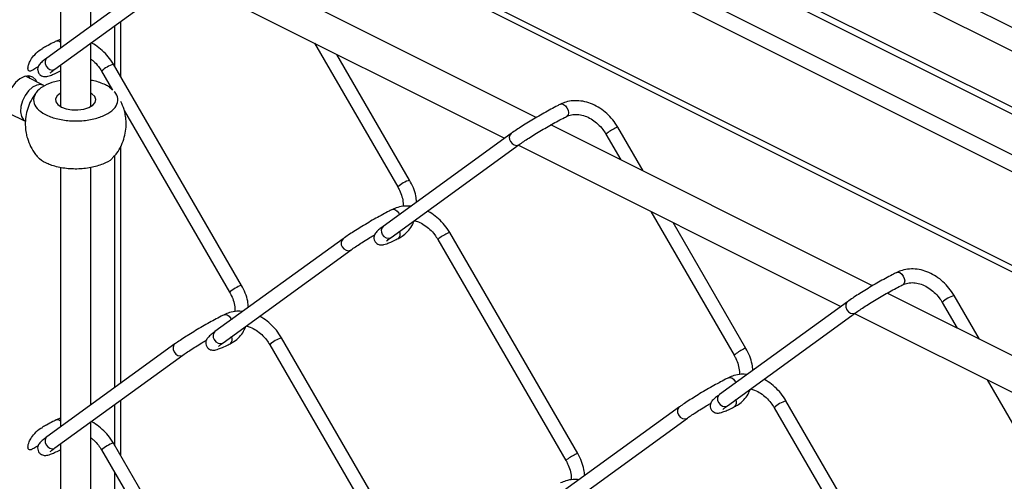
# Model space of a CAD drawing. Extents: x 0.2 to 16.8, y 0.2 to 10.8.
# Drawn here: x 9.1 to 9.8, y 1.7 to 2 of the extents above; entities that cross this region are included whole.
import ezdxf

# ---------------------------------------------------------------- set-up
doc = ezdxf.new("R2010")
doc.units = 0
doc.header["$MEASUREMENT"] = 0
doc.linetypes.add('SLD-SOLID', pattern=[0])
doc.layers.get('0').update_dxf_attribs({"linetype": 'CONTINUOUS'})

msp = doc.modelspace()

# ---------------------------------------------------------------- linework, layer by layer
at = {"color": 7, "linetype": 'SLD-SOLID'}
for p, q in [((10.78625, 1.5014), (9.14554, 2.32176)), ((10.91622, 1.37499), (9.03341, 2.31639)), ((10.92594, 1.37499), (9.0371, 2.31941)), ((10.78625, 1.48462), (9.13794, 2.30878)), ((10.85858, 1.37499), (9.01626, 2.29615)), ((10.83451, 1.37499), (9.01235, 2.28607)), ((10.70142, 1.37499), (9.01235, 2.21952)), ((9.01514, 2.21371), (10.69259, 1.37499)), ((9.0826, 2.0883), (9.0826, 2.001)), ((9.10408, 2.01657), (9.10408, 2.08387)), ((9.42017, 1.95184), (9.19198, 2.06593)), ((9.16376, 2.05983), (9.07285, 1.99394)), ((9.07856, 1.98606), (9.16947, 2.05195)), ((9.16884, 2.05149), (9.39767, 1.93708)), ((9.12537, 1.98044), (9.12537, 2.01999)), ((9.12118, 1.98767), (9.12118, 2.01695)), ((9.0826, 2.00717), (9.07942, 2.00591)), ((9.10408, 1.95958), (9.10408, 2.00455)), ((9.26277, 2.00453), (9.32191, 1.90254)), ((9.33032, 1.90742), (9.27861, 1.99661)), ((9.0826, 1.98899), (9.0826, 1.95958)), ((9.11168, 1.98467), (9.11953, 1.97113)), ((9.211, 1.83275), (9.12009, 1.98955)), ((9.07066, 1.97461), (9.05774, 1.98108)), ((9.0826, 1.978), (9.07649, 1.97666)), ((9.12783, 1.95681), (9.20259, 1.82787)), ((9.04493, 1.95547), (9.05786, 1.949)), ((9.65881, 1.83252), (9.43061, 1.94662)), ((9.49601, 1.91392), (9.47805, 1.94489)), ((9.4024, 1.94051), (9.31149, 1.87462)), ((9.46963, 1.94001), (9.48017, 1.92184)), ((9.12537, 1.76338), (9.12537, 1.93145)), ((9.3172, 1.86675), (9.40811, 1.93263)), ((9.40748, 1.93217), (9.63631, 1.81776)), ((9.12118, 1.76034), (9.12118, 1.92497)), ((9.0826, 1.91641), (9.0826, 1.73238)), ((9.10408, 1.74794), (9.10408, 1.91627)), ((9.32266, 1.88401), (9.32313, 1.88306)), ((9.50141, 1.88521), (9.56054, 1.78322)), ((9.56896, 1.7881), (9.51724, 1.87729)), ((9.28308, 1.86584), (9.19217, 1.79996)), ((9.44964, 1.71343), (9.35873, 1.87023)), ((9.35031, 1.86535), (9.44122, 1.70855)), ((9.19788, 1.79208), (9.28879, 1.85797)), ((9.89744, 1.7132), (9.66925, 1.8273)), ((9.73464, 1.7946), (9.71668, 1.82557)), ((9.64104, 1.82119), (9.55013, 1.7553)), ((9.70827, 1.8207), (9.71881, 1.80252)), ((9.55584, 1.74743), (9.64675, 1.81331)), ((9.64611, 1.81286), (9.87494, 1.69844)), ((9.16376, 1.7912), (9.07285, 1.72531)), ((9.231, 1.79071), (9.32191, 1.63391)), ((9.33032, 1.63879), (9.23941, 1.79559)), ((9.07856, 1.71744), (9.16947, 1.78332)), ((9.74005, 1.76589), (9.79918, 1.6639)), ((9.12118, 1.71905), (9.12118, 1.74832)), ((9.12537, 1.71182), (9.12537, 1.75136)), ((9.68827, 1.59411), (9.59737, 1.75091)), ((9.52172, 1.74652), (9.43081, 1.68064)), ((9.58895, 1.74603), (9.67986, 1.58923)), ((9.0826, 1.73854), (9.07942, 1.73729)), ((9.10408, 1.47932), (9.10408, 1.73593)), ((9.43652, 1.67276), (9.52743, 1.73865)), ((9.0826, 1.72037), (9.0826, 1.46375)), ((9.211, 1.56413), (9.12009, 1.72092)), ((9.11168, 1.71604), (9.20259, 1.55925)), ((9.12118, 1.49171), (9.12118, 1.69966))]:
    msp.add_line(p, q, dxfattribs=at)
at = {"color": 7, "linetype": 'SLD-SOLID', "flags": 128}
for points in [[(9.07285, 1.99394), (9.07215, 1.99322), (9.07156, 1.99175), (9.0716, 1.99002), (9.07227, 1.98828), (9.07346, 1.98681), (9.075, 1.98582), (9.07664, 1.98547), (9.07814, 1.98581), (9.07856, 1.98606)], [(9.06582, 1.97703), (9.06496, 1.97858), (9.06283, 1.98052), (9.06011, 1.9813), (9.057, 1.98087), (9.05376, 1.97924), (9.05065, 1.97657), (9.04792, 1.97306), (9.0458, 1.969), (9.04445, 1.96472), (9.04399, 1.96056)], [(9.05975, 1.98131), (9.0599, 1.98111), (9.06076, 1.97956)], [(9.07067, 1.97461), (9.06865, 1.97517), (9.06577, 1.97482), (9.06275, 1.97331), (9.05987, 1.97078), (9.05738, 1.96745), (9.05549, 1.96362), (9.05439, 1.95963), (9.05417, 1.95583), (9.05484, 1.95257), (9.05635, 1.95012), (9.05786, 1.949)], [(9.0826, 1.96905), (9.08249, 1.96899), (9.08022, 1.96718), (9.07911, 1.96512), (9.07927, 1.96299), (9.08068, 1.96097), (9.08322, 1.95925)], [(9.08322, 1.95925), (9.08665, 1.95799), (9.09068, 1.95728), (9.09494, 1.9572), (9.09906, 1.95776), (9.10268, 1.95889), (9.10546, 1.96051), (9.10717, 1.96246), (9.10764, 1.96458), (9.10685, 1.96668), (9.10486, 1.96857), (9.10408, 1.96905)], [(9.43737, 1.96126), (9.43823, 1.96146), (9.43955, 1.96112), (9.44086, 1.96014), (9.44198, 1.95867)], [(9.44198, 1.95867), (9.44272, 1.95693), (9.44299, 1.95519), (9.44272, 1.95371), (9.44198, 1.95271), (9.44172, 1.95256)], [(9.40182, 1.93485), (9.40301, 1.93338), (9.40454, 1.93239), (9.40619, 1.93204), (9.40769, 1.93238), (9.40811, 1.93263)], [(9.31805, 1.88659), (9.31891, 1.88679), (9.32023, 1.88645), (9.32155, 1.88548), (9.32266, 1.88401)], [(9.31091, 1.86896), (9.3121, 1.86749), (9.31363, 1.8665), (9.31528, 1.86615), (9.31678, 1.86649), (9.3172, 1.86675)], [(9.2825, 1.86018), (9.28369, 1.85871), (9.28522, 1.85772), (9.28687, 1.85737), (9.28837, 1.85771), (9.2888, 1.85797)], [(9.67601, 1.84194), (9.67687, 1.84214), (9.67818, 1.8418), (9.6795, 1.84082), (9.68062, 1.83935), (9.68136, 1.83761), (9.68162, 1.83587), (9.68136, 1.83439), (9.68062, 1.8334), (9.68036, 1.83324)], [(9.64104, 1.82119), (9.64033, 1.82047), (9.63974, 1.819), (9.63978, 1.81727), (9.64045, 1.81553), (9.64164, 1.81406), (9.64318, 1.81307), (9.64482, 1.81272), (9.64632, 1.81306), (9.64675, 1.81332)], [(9.19873, 1.81195), (9.19959, 1.81215), (9.20091, 1.81181), (9.20223, 1.81083), (9.20334, 1.80936), (9.20382, 1.8084)], [(9.16377, 1.7912), (9.16306, 1.79048), (9.16247, 1.78901), (9.16251, 1.78728), (9.16318, 1.78554), (9.16437, 1.78407), (9.16591, 1.78308), (9.16755, 1.78273), (9.16905, 1.78307), (9.16948, 1.78333)], [(9.19159, 1.7943), (9.19278, 1.79282), (9.19432, 1.79184), (9.19596, 1.79148), (9.19746, 1.79182), (9.19788, 1.79208)], [(9.55669, 1.76727), (9.55755, 1.76747), (9.55887, 1.76714), (9.56018, 1.76616), (9.5613, 1.76469), (9.56177, 1.76374)], [(9.55013, 1.7553), (9.54942, 1.75458), (9.54883, 1.75311), (9.54887, 1.75138), (9.54954, 1.74965), (9.55074, 1.74817), (9.55227, 1.74718), (9.55391, 1.74683), (9.55541, 1.74717), (9.55584, 1.74743)], [(9.52172, 1.74652), (9.52101, 1.7458), (9.52042, 1.74433), (9.52046, 1.7426), (9.52113, 1.74087), (9.52233, 1.73939), (9.52386, 1.7384), (9.5255, 1.73805), (9.527, 1.73839), (9.52743, 1.73865)], [(9.07285, 1.72531), (9.07215, 1.72459), (9.07156, 1.72313), (9.0716, 1.72139), (9.07227, 1.71966), (9.07346, 1.71818), (9.075, 1.7172), (9.07664, 1.71684), (9.07814, 1.71718), (9.07856, 1.71744)]]:
    msp.add_lwpolyline(points, dxfattribs=at)
at = {"color": 7, "linetype": 'SLD-SOLID'}
for centre, radius, start, end in [((9.08039, 2.0031), 0.00297, 41.87171, 109.01782), ((9.12656, 1.96869), 0.02184, 107.23813, 132.97733), ((9.48612, 1.92131), 0.02493, 113.26364, 131.3962), ((9.47816, 1.94192), 0.00297, 92.23081, 129.48955), ((9.40523, 1.93736), 0.00424, 131.91707, 216.25296), ((9.33682, 1.8865), 0.0219, 107.27132, 132.9304), ((9.31432, 1.87147), 0.00423, 131.90638, 216.27898), ((9.28591, 1.86269), 0.00424, 131.89337, 216.27666), ((9.31969, 1.86907), 0.00404, 312.23347, 29.90153), ((9.3668, 1.84664), 0.02494, 113.26166, 131.39152), ((9.35884, 1.86726), 0.00297, 92.1879, 129.53246), ((9.21751, 1.81183), 0.02191, 107.27154, 132.92515), ((9.72316, 1.8047), 0.02185, 107.24946, 132.96601), ((9.19501, 1.7968), 0.00424, 131.94299, 216.24237), ((9.20037, 1.79441), 0.00404, 312.24648, 29.86947), ((9.24588, 1.77473), 0.02184, 107.23832, 132.9721), ((9.57707, 1.76443), 0.02503, 113.28555, 131.35046), ((9.56908, 1.7851), 0.003, 92.40609, 129.31428), ((9.55833, 1.74976), 0.00404, 312.2095, 29.90944), ((9.60385, 1.73003), 0.02186, 107.24963, 132.96079), ((9.08039, 1.73447), 0.00297, 41.87171, 109.01782), ((9.12656, 1.70007), 0.02184, 107.23813, 132.97733), ((9.45775, 1.68977), 0.02502, 113.2874, 131.35526), ((9.44976, 1.71043), 0.003, 92.40609, 129.31428)]:
    msp.add_arc(centre, radius, start, end, dxfattribs=at)
for points, knots in [([(9.07942, 2.00591), (9.07868, 2.00554), (9.07638, 2.00438), (9.07318, 2.00269), (9.07074, 2.00133), (9.06983, 2.00082)], [0, 0, 0, 0, 0.229793, 0.710121, 1, 1, 1, 1]), ([(9.06231, 1.98527), (9.06208, 1.98512), (9.06164, 1.98481), (9.06085, 1.98461), (9.06009, 1.9848), (9.05965, 1.9854), (9.05942, 1.98629), (9.05947, 1.98773), (9.06007, 1.98996), (9.06156, 1.99306), (9.06438, 1.99669), (9.06727, 1.99959), (9.06948, 2.0005), (9.06991, 2.00068)], [0, 0, 0, 0, 0.035604, 0.072429, 0.104934, 0.133765, 0.166841, 0.226329, 0.322881, 0.472655, 0.681212, 0.938136, 1, 1, 1, 1]), ([(9.12009, 1.98955), (9.11951, 1.9905), (9.11784, 1.99321), (9.11452, 1.99727), (9.10996, 2.00131), (9.10642, 2.00388), (9.10432, 2.00476), (9.10408, 2.00487)], [0, 0, 0, 0, 0.149643, 0.423921, 0.696359, 0.964191, 1, 1, 1, 1]), ([(9.07285, 1.99394), (9.07236, 1.99358), (9.07105, 1.99262), (9.06933, 1.99123), (9.06785, 1.98977), (9.06694, 1.98849), (9.06636, 1.98701), (9.06626, 1.98521), (9.06688, 1.98331), (9.06817, 1.98185), (9.06966, 1.98106), (9.07099, 1.98078), (9.07225, 1.9808), (9.07371, 1.98106), (9.07574, 1.98173), (9.07863, 1.98293), (9.08101, 1.98404), (9.08244, 1.98474), (9.0826, 1.98483)], [0, 0, 0, 0, 0.059692, 0.159114, 0.216264, 0.262541, 0.311589, 0.370224, 0.435087, 0.502975, 0.555003, 0.597558, 0.635057, 0.676704, 0.742297, 0.844633, 0.982184, 1, 1, 1, 1]), ([(9.10408, 1.9933), (9.10473, 1.99281), (9.10675, 1.9913), (9.10932, 1.98836), (9.11096, 1.9858), (9.11168, 1.98467)], [0, 0, 0, 0, 0.212141, 0.652411, 1, 1, 1, 1]), ([(9.06233, 1.98523), (9.06274, 1.98548), (9.06421, 1.98638), (9.0657, 1.98725), (9.06677, 1.98788)], [0, 0, 0, 0, 0.277771, 1, 1, 1, 1]), ([(9.07531, 1.98346), (9.07532, 1.98347), (9.0755, 1.98363), (9.07607, 1.98419), (9.07717, 1.98503), (9.07809, 1.98571), (9.07856, 1.98606)], [0, 0, 0, 0, 0.0049304, 0.1755896, 0.5772023, 1, 1, 1, 1]), ([(9.11894, 1.97163), (9.11839, 1.97223), (9.11712, 1.97359), (9.11281, 1.97573), (9.10843, 1.97756), (9.10482, 1.97801), (9.10408, 1.9781)], [0, 0, 0, 0, 0.145859, 0.3376507, 0.8645247, 1, 1, 1, 1]), ([(9.06865, 1.97274), (9.06704, 1.97137), (9.06412, 1.96888), (9.06289, 1.96293), (9.06598, 1.95758), (9.07182, 1.95357), (9.07976, 1.9507), (9.08911, 1.94925), (9.09891, 1.94936), (9.10813, 1.95102), (9.11579, 1.95406), (9.12135, 1.95825), (9.12381, 1.96371), (9.12278, 1.96813), (9.12106, 1.96963), (9.12065, 1.96999)], [0, 0, 0, 0, 0.06988, 0.12725, 0.18869, 0.266923, 0.36336, 0.472541, 0.585819, 0.693705, 0.787832, 0.863431, 0.923277, 0.981551, 1, 1, 1, 1]), ([(9.07649, 1.97666), (9.07407, 1.97573), (9.07131, 1.97466), (9.06893, 1.97295), (9.06865, 1.97274)], [0, 0, 0, 0, 0.879015, 1, 1, 1, 1]), ([(9.06598, 1.97012), (9.06539, 1.96947), (9.06331, 1.96717), (9.06085, 1.96264), (9.05867, 1.95684), (9.05759, 1.95101), (9.05746, 1.94562), (9.05803, 1.941), (9.05912, 1.93627), (9.06048, 1.93319), (9.06133, 1.93126)], [0, 0, 0, 0, 0.063911, 0.224068, 0.368493, 0.511584, 0.650153, 0.757102, 0.848101, 1, 1, 1, 1]), ([(9.47805, 1.94489), (9.47746, 1.94585), (9.4758, 1.94856), (9.47247, 1.9526), (9.46794, 1.95672), (9.46289, 1.96002), (9.4575, 1.96237), (9.45193, 1.96369), (9.44641, 1.96387), (9.44147, 1.96305), (9.43861, 1.9618), (9.43737, 1.96126)], [0, 0, 0, 0, 0.069957, 0.19818, 0.325542, 0.450752, 0.572852, 0.691179, 0.805481, 0.915889, 1, 1, 1, 1]), ([(9.12069, 1.92441), (9.12128, 1.92506), (9.12337, 1.92736), (9.12582, 1.9319), (9.12801, 1.9377), (9.12909, 1.94352), (9.12922, 1.94892), (9.12865, 1.95354), (9.12755, 1.95827), (9.1262, 1.96135), (9.12535, 1.96327)], [0, 0, 0, 0, 0.064115, 0.224243, 0.368633, 0.511709, 0.650223, 0.757146, 0.848119, 1, 1, 1, 1]), ([(9.43737, 1.96126), (9.43663, 1.96088), (9.43434, 1.95972), (9.43042, 1.95764), (9.4256, 1.95498), (9.42068, 1.95216), (9.41585, 1.94928), (9.41129, 1.94647), (9.40716, 1.94381), (9.40425, 1.94184), (9.40274, 1.94075), (9.4024, 1.94051)], [0, 0, 0, 0, 0.061308, 0.189487, 0.326618, 0.467654, 0.607399, 0.740711, 0.862765, 0.969476, 1, 1, 1, 1]), ([(9.40811, 1.93263), (9.40861, 1.93299), (9.41022, 1.93414), (9.41318, 1.93611), (9.41713, 1.93865), (9.42156, 1.94137), (9.42626, 1.94415), (9.43102, 1.94687), (9.43565, 1.94941), (9.4392, 1.95129), (9.44119, 1.95229), (9.44172, 1.95256)], [0, 0, 0, 0, 0.047454, 0.151177, 0.273073, 0.407883, 0.549538, 0.691913, 0.828922, 0.954634, 1, 1, 1, 1]), ([(9.44172, 1.95256), (9.44225, 1.95279), (9.44399, 1.95358), (9.44732, 1.95417), (9.45161, 1.95387), (9.45596, 1.95254), (9.46018, 1.95029), (9.46408, 1.94721), (9.46729, 1.94372), (9.46892, 1.94115), (9.46963, 1.94001)], [0, 0, 0, 0, 0.051606, 0.171486, 0.299138, 0.434463, 0.577473, 0.726665, 0.879401, 1, 1, 1, 1]), ([(9.06133, 1.93126), (9.0624, 1.92931), (9.06373, 1.92691), (9.06549, 1.92482), (9.06582, 1.92442)], [0, 0, 0, 0, 0.810836, 1, 1, 1, 1]), ([(9.12054, 1.92453), (9.1201, 1.92389), (9.11822, 1.92117), (9.11219, 1.91845), (9.10386, 1.9159), (9.09417, 1.91502), (9.08451, 1.91567), (9.07706, 1.91744), (9.07114, 1.92013), (9.06737, 1.92191), (9.06609, 1.92426), (9.06595, 1.92453)], [0, 0, 0, 0, 0.0392658, 0.1657969, 0.317517, 0.484152, 0.6520354, 0.8072131, 0.8651532, 0.9848327, 1, 1, 1, 1]), ([(9.32191, 1.90254), (9.32231, 1.90179), (9.32352, 1.8996), (9.3249, 1.89576), (9.32577, 1.89184), (9.32568, 1.88951), (9.32565, 1.88877)], [0, 0, 0, 0, 0.1758942, 0.5184358, 0.8451203, 1, 1, 1, 1]), ([(9.33527, 1.89186), (9.33512, 1.8933), (9.33477, 1.89674), (9.33312, 1.90202), (9.33126, 1.90561), (9.33032, 1.90742)], [0, 0, 0, 0, 0.264883, 0.628358, 1, 1, 1, 1]), ([(9.31805, 1.88659), (9.31731, 1.88622), (9.31502, 1.88506), (9.3111, 1.88298), (9.30628, 1.88031), (9.30136, 1.87749), (9.29653, 1.87462), (9.29197, 1.8718), (9.28785, 1.86914), (9.28493, 1.86717), (9.28342, 1.86608), (9.28308, 1.86584)], [0, 0, 0, 0, 0.061289, 0.189468, 0.326618, 0.467636, 0.607399, 0.740711, 0.862765, 0.969459, 1, 1, 1, 1]), ([(9.33117, 1.88889), (9.3298, 1.88898), (9.32665, 1.8892), (9.32216, 1.88837), (9.31929, 1.88713), (9.31805, 1.88659)], [0, 0, 0, 0, 0.306911, 0.700272, 1, 1, 1, 1]), ([(9.35873, 1.87023), (9.35814, 1.87118), (9.35648, 1.87389), (9.35316, 1.87795), (9.34859, 1.88199), (9.34514, 1.88451), (9.34314, 1.88536), (9.34298, 1.88543)], [0, 0, 0, 0, 0.151623, 0.429554, 0.705597, 0.976972, 1, 1, 1, 1]), ([(9.31149, 1.87462), (9.311, 1.87426), (9.30969, 1.8733), (9.30796, 1.87191), (9.30648, 1.87046), (9.30558, 1.86918), (9.305, 1.86769), (9.30489, 1.8659), (9.30552, 1.86399), (9.3068, 1.86253), (9.3083, 1.86175), (9.30963, 1.86147), (9.31088, 1.86148), (9.31234, 1.86175), (9.31438, 1.86241), (9.31726, 1.86361), (9.32004, 1.86491), (9.32185, 1.86581), (9.3224, 1.86608)], [0, 0, 0, 0, 0.057267, 0.15266, 0.207464, 0.251858, 0.298934, 0.355155, 0.417378, 0.482503, 0.532412, 0.573261, 0.609233, 0.649159, 0.712075, 0.810254, 0.942195, 1, 1, 1, 1]), ([(9.3224, 1.86608), (9.32328, 1.86656), (9.32562, 1.86785), (9.32892, 1.87076), (9.33184, 1.87452), (9.33299, 1.87732), (9.3335, 1.87856)], [0, 0, 0, 0, 0.174386, 0.469295, 0.766185, 1, 1, 1, 1]), ([(9.33354, 1.87865), (9.33454, 1.87839), (9.33709, 1.87773), (9.34086, 1.8756), (9.34477, 1.87255), (9.34797, 1.86906), (9.3496, 1.86648), (9.35031, 1.86535)], [0, 0, 0, 0, 0.140693, 0.357965, 0.584664, 0.816748, 1, 1, 1, 1]), ([(9.28879, 1.85797), (9.28929, 1.85832), (9.2909, 1.85947), (9.29386, 1.86145), (9.29781, 1.86398), (9.30173, 1.86639), (9.30433, 1.86792), (9.30541, 1.86856)], [0, 0, 0, 0, 0.094109, 0.299889, 0.541723, 0.809213, 1, 1, 1, 1]), ([(9.31395, 1.86414), (9.31395, 1.86415), (9.31414, 1.86431), (9.31471, 1.86487), (9.31581, 1.86572), (9.31673, 1.8664), (9.3172, 1.86675)], [0, 0, 0, 0, 0.004931, 0.175763, 0.577269, 1, 1, 1, 1]), ([(9.67601, 1.84194), (9.67527, 1.84156), (9.67297, 1.84041), (9.66906, 1.83833), (9.66423, 1.83566), (9.65932, 1.83284), (9.65449, 1.82997), (9.64993, 1.82715), (9.6458, 1.82449), (9.64289, 1.82252), (9.64137, 1.82143), (9.64104, 1.82119)], [0, 0, 0, 0, 0.061308, 0.189479, 0.326622, 0.467659, 0.607406, 0.740708, 0.862764, 0.969488, 1, 1, 1, 1]), ([(9.71668, 1.82557), (9.7161, 1.82653), (9.71444, 1.82924), (9.7111, 1.83328), (9.70658, 1.8374), (9.70153, 1.8407), (9.69613, 1.84305), (9.69057, 1.84437), (9.68505, 1.84455), (9.68011, 1.84373), (9.67725, 1.84248), (9.67601, 1.84194)], [0, 0, 0, 0, 0.069957, 0.198166, 0.32554, 0.450749, 0.572825, 0.691173, 0.805457, 0.915883, 1, 1, 1, 1]), ([(9.21595, 1.81719), (9.21581, 1.81864), (9.21546, 1.82207), (9.2138, 1.82736), (9.21194, 1.83094), (9.211, 1.83275)], [0, 0, 0, 0, 0.264892, 0.628355, 1, 1, 1, 1]), ([(9.64675, 1.81331), (9.64725, 1.81367), (9.64885, 1.81482), (9.65181, 1.8168), (9.65577, 1.81933), (9.66019, 1.82205), (9.66489, 1.82483), (9.66966, 1.82755), (9.67429, 1.83009), (9.67784, 1.83197), (9.67983, 1.83297), (9.68036, 1.83324)], [0, 0, 0, 0, 0.047437, 0.151149, 0.273048, 0.407872, 0.54953, 0.691916, 0.828919, 0.954633, 1, 1, 1, 1]), ([(9.68036, 1.83324), (9.68088, 1.83348), (9.68263, 1.83426), (9.68596, 1.83485), (9.69024, 1.83455), (9.6946, 1.83322), (9.69882, 1.83097), (9.70272, 1.82789), (9.70592, 1.82441), (9.70755, 1.82183), (9.70827, 1.8207)], [0, 0, 0, 0, 0.051619, 0.171475, 0.299126, 0.434458, 0.577469, 0.726645, 0.879401, 1, 1, 1, 1]), ([(9.20259, 1.82787), (9.20299, 1.82713), (9.2042, 1.82494), (9.20558, 1.82109), (9.20645, 1.81718), (9.20636, 1.81487), (9.20633, 1.81413)], [0, 0, 0, 0, 0.1761942, 0.5193407, 0.8465719, 1, 1, 1, 1]), ([(9.19874, 1.81195), (9.19799, 1.81158), (9.1957, 1.81042), (9.19179, 1.80834), (9.18696, 1.80567), (9.18204, 1.80285), (9.17722, 1.79998), (9.17265, 1.79716), (9.16853, 1.7945), (9.16561, 1.79253), (9.1641, 1.79144), (9.16376, 1.7912)], [0, 0, 0, 0, 0.061317, 0.189486, 0.326646, 0.467654, 0.607409, 0.740728, 0.862765, 0.969476, 1, 1, 1, 1]), ([(9.21189, 1.81424), (9.2105, 1.81434), (9.20734, 1.81456), (9.20284, 1.81372), (9.19997, 1.81249), (9.19874, 1.81195)], [0, 0, 0, 0, 0.308592, 0.701032, 1, 1, 1, 1]), ([(9.23941, 1.79559), (9.23882, 1.79654), (9.23716, 1.79925), (9.23384, 1.80331), (9.22927, 1.80735), (9.22583, 1.80987), (9.22383, 1.81072), (9.22368, 1.81078)], [0, 0, 0, 0, 0.15178, 0.429977, 0.706307, 0.977965, 1, 1, 1, 1]), ([(9.20309, 1.79142), (9.20396, 1.7919), (9.2063, 1.79318), (9.20961, 1.7961), (9.21252, 1.79985), (9.21367, 1.80266), (9.21418, 1.80389)], [0, 0, 0, 0, 0.174349, 0.469268, 0.766198, 1, 1, 1, 1]), ([(9.21423, 1.80401), (9.21523, 1.80375), (9.21777, 1.80308), (9.22154, 1.80096), (9.22545, 1.79791), (9.22865, 1.79442), (9.23028, 1.79184), (9.231, 1.79071)], [0, 0, 0, 0, 0.140278, 0.357666, 0.58447, 0.816664, 1, 1, 1, 1]), ([(9.19217, 1.79996), (9.19168, 1.79959), (9.19037, 1.79863), (9.18865, 1.79725), (9.18717, 1.79579), (9.18626, 1.79451), (9.18568, 1.79303), (9.18557, 1.79123), (9.1862, 1.78932), (9.18749, 1.78786), (9.18898, 1.78708), (9.19031, 1.7868), (9.19156, 1.78681), (9.19302, 1.78708), (9.19506, 1.78774), (9.19795, 1.78894), (9.20072, 1.79025), (9.20253, 1.79114), (9.20309, 1.79142)], [0, 0, 0, 0, 0.057268, 0.152641, 0.207446, 0.25184, 0.298916, 0.35514, 0.417372, 0.482497, 0.532407, 0.573231, 0.609203, 0.649156, 0.712072, 0.810253, 0.942171, 1, 1, 1, 1]), ([(9.16947, 1.78332), (9.16998, 1.78368), (9.17158, 1.78483), (9.17454, 1.78681), (9.1785, 1.78934), (9.18242, 1.79176), (9.18502, 1.79329), (9.1861, 1.79392)], [0, 0, 0, 0, 0.094079, 0.299691, 0.541381, 0.808648, 1, 1, 1, 1]), ([(9.19463, 1.78948), (9.19464, 1.78948), (9.19482, 1.78964), (9.19539, 1.7902), (9.19649, 1.79105), (9.19741, 1.79173), (9.19788, 1.79208)], [0, 0, 0, 0, 0.004932, 0.17564, 0.577368, 1, 1, 1, 1]), ([(9.56054, 1.78322), (9.56095, 1.78247), (9.56215, 1.78028), (9.56354, 1.77644), (9.5644, 1.77252), (9.56432, 1.7702), (9.56429, 1.76945)], [0, 0, 0, 0, 0.175902, 0.518425, 0.845172, 1, 1, 1, 1]), ([(9.57391, 1.77254), (9.57376, 1.77399), (9.57341, 1.77742), (9.57176, 1.78271), (9.5699, 1.78629), (9.56896, 1.7881)], [0, 0, 0, 0, 0.264887, 0.628353, 1, 1, 1, 1]), ([(9.56981, 1.76957), (9.56843, 1.76966), (9.56528, 1.76988), (9.56079, 1.76905), (9.55793, 1.76781), (9.55669, 1.76727)], [0, 0, 0, 0, 0.306922, 0.700297, 1, 1, 1, 1]), ([(9.55669, 1.76727), (9.55595, 1.7669), (9.55365, 1.76574), (9.54974, 1.76366), (9.54492, 1.761), (9.54, 1.75817), (9.53517, 1.7553), (9.53061, 1.75248), (9.52648, 1.74982), (9.52357, 1.74785), (9.52206, 1.74677), (9.52172, 1.74652)], [0, 0, 0, 0, 0.061308, 0.189479, 0.32664, 0.467659, 0.607405, 0.740726, 0.862781, 0.969488, 1, 1, 1, 1]), ([(9.59737, 1.75091), (9.59678, 1.75186), (9.59512, 1.75457), (9.59179, 1.75863), (9.58723, 1.76267), (9.58378, 1.7652), (9.58178, 1.76605), (9.58162, 1.76611)], [0, 0, 0, 0, 0.1516298, 0.4295449, 0.7055981, 0.9769862, 1, 1, 1, 1]), ([(9.55013, 1.7553), (9.54964, 1.75494), (9.54833, 1.75398), (9.5466, 1.7526), (9.54512, 1.75114), (9.54421, 1.74986), (9.54363, 1.74837), (9.54353, 1.74658), (9.54415, 1.74467), (9.54544, 1.74321), (9.54693, 1.74243), (9.54827, 1.74215), (9.54952, 1.74216), (9.55098, 1.74243), (9.55302, 1.74309), (9.5559, 1.74429), (9.55868, 1.74559), (9.56049, 1.74649), (9.56104, 1.74676)], [0, 0, 0, 0, 0.057282, 0.152654, 0.207476, 0.251853, 0.298928, 0.355149, 0.41737, 0.482493, 0.532401, 0.573249, 0.60922, 0.649145, 0.712084, 0.810261, 0.942185, 1, 1, 1, 1]), ([(9.56104, 1.74676), (9.56191, 1.74724), (9.56426, 1.74853), (9.56756, 1.75144), (9.57048, 1.7552), (9.57163, 1.75801), (9.57214, 1.75924)], [0, 0, 0, 0, 0.174367, 0.469243, 0.766162, 1, 1, 1, 1]), ([(9.57218, 1.75933), (9.57318, 1.75907), (9.57572, 1.75841), (9.5795, 1.75628), (9.5834, 1.75323), (9.5866, 1.74974), (9.58823, 1.74717), (9.58895, 1.74603)], [0, 0, 0, 0, 0.140693, 0.357963, 0.584637, 0.816749, 1, 1, 1, 1]), ([(9.52743, 1.73865), (9.52793, 1.73901), (9.52953, 1.74015), (9.53249, 1.74213), (9.53645, 1.74466), (9.54037, 1.74708), (9.54296, 1.7486), (9.54404, 1.74924)], [0, 0, 0, 0, 0.094145, 0.299901, 0.541699, 0.809213, 1, 1, 1, 1]), ([(9.55258, 1.74482), (9.55259, 1.74483), (9.55278, 1.74499), (9.55334, 1.74556), (9.55445, 1.74639), (9.55536, 1.74708), (9.55584, 1.74743)], [0, 0, 0, 0, 0.005085, 0.175746, 0.577362, 1, 1, 1, 1]), ([(9.07942, 1.73729), (9.07868, 1.73691), (9.07638, 1.73575), (9.07318, 1.73406), (9.07074, 1.7327), (9.06983, 1.73219)], [0, 0, 0, 0, 0.229793, 0.710121, 1, 1, 1, 1]), ([(9.12009, 1.72092), (9.11951, 1.72187), (9.11784, 1.72458), (9.11452, 1.72865), (9.10996, 1.73269), (9.10642, 1.73525), (9.10432, 1.73614), (9.10408, 1.73624)], [0, 0, 0, 0, 0.1496427, 0.4239212, 0.6963594, 0.9641909, 1, 1, 1, 1]), ([(9.06231, 1.71665), (9.06208, 1.7165), (9.06164, 1.71619), (9.06085, 1.71598), (9.06009, 1.71618), (9.05965, 1.71678), (9.05942, 1.71767), (9.05947, 1.7191), (9.06007, 1.72133), (9.06156, 1.72443), (9.06438, 1.72806), (9.06727, 1.73096), (9.06948, 1.73187), (9.06991, 1.73205)], [0, 0, 0, 0, 0.035604, 0.072429, 0.104934, 0.133765, 0.166841, 0.226329, 0.322881, 0.472655, 0.681212, 0.938136, 1, 1, 1, 1]), ([(9.06233, 1.7166), (9.06274, 1.71685), (9.06421, 1.71775), (9.0657, 1.71862), (9.06677, 1.71925)], [0, 0, 0, 0, 0.277771, 1, 1, 1, 1]), ([(9.07285, 1.72531), (9.07236, 1.72495), (9.07105, 1.72399), (9.06933, 1.72261), (9.06785, 1.72115), (9.06694, 1.71987), (9.06636, 1.71838), (9.06626, 1.71659), (9.06688, 1.71468), (9.06817, 1.71322), (9.06966, 1.71244), (9.07099, 1.71216), (9.07225, 1.71217), (9.07371, 1.71244), (9.07574, 1.7131), (9.07863, 1.7143), (9.08101, 1.71542), (9.08244, 1.71612), (9.0826, 1.7162)], [0, 0, 0, 0, 0.059692, 0.159114, 0.216264, 0.262541, 0.311589, 0.370224, 0.435087, 0.502975, 0.555003, 0.597558, 0.635057, 0.676704, 0.742297, 0.844633, 0.982184, 1, 1, 1, 1]), ([(9.10408, 1.72468), (9.10473, 1.72419), (9.10675, 1.72268), (9.10932, 1.71973), (9.11096, 1.71717), (9.11168, 1.71604)], [0, 0, 0, 0, 0.212141, 0.652411, 1, 1, 1, 1]), ([(9.07531, 1.71484), (9.07532, 1.71484), (9.0755, 1.715), (9.07607, 1.71556), (9.07717, 1.71641), (9.07809, 1.71709), (9.07856, 1.71744)], [0, 0, 0, 0, 0.00493, 0.17559, 0.577202, 1, 1, 1, 1]), ([(9.45459, 1.69787), (9.45444, 1.69932), (9.45409, 1.70275), (9.45244, 1.70804), (9.45058, 1.71162), (9.44964, 1.71343)], [0, 0, 0, 0, 0.264892, 0.628355, 1, 1, 1, 1]), ([(9.44122, 1.70855), (9.44163, 1.70781), (9.44283, 1.70562), (9.44422, 1.70177), (9.44508, 1.69786), (9.445, 1.69555), (9.44497, 1.69481)], [0, 0, 0, 0, 0.1762201, 0.5192872, 0.8465733, 1, 1, 1, 1]), ([(9.45052, 1.69493), (9.44913, 1.69502), (9.44598, 1.69524), (9.44147, 1.69441), (9.43861, 1.69317), (9.43737, 1.69263)], [0, 0, 0, 0, 0.308592, 0.701032, 1, 1, 1, 1])]:
    msp.add_open_spline(points, degree=3, knots=knots, dxfattribs=at)

doc.saveas('drawing.dxf')
